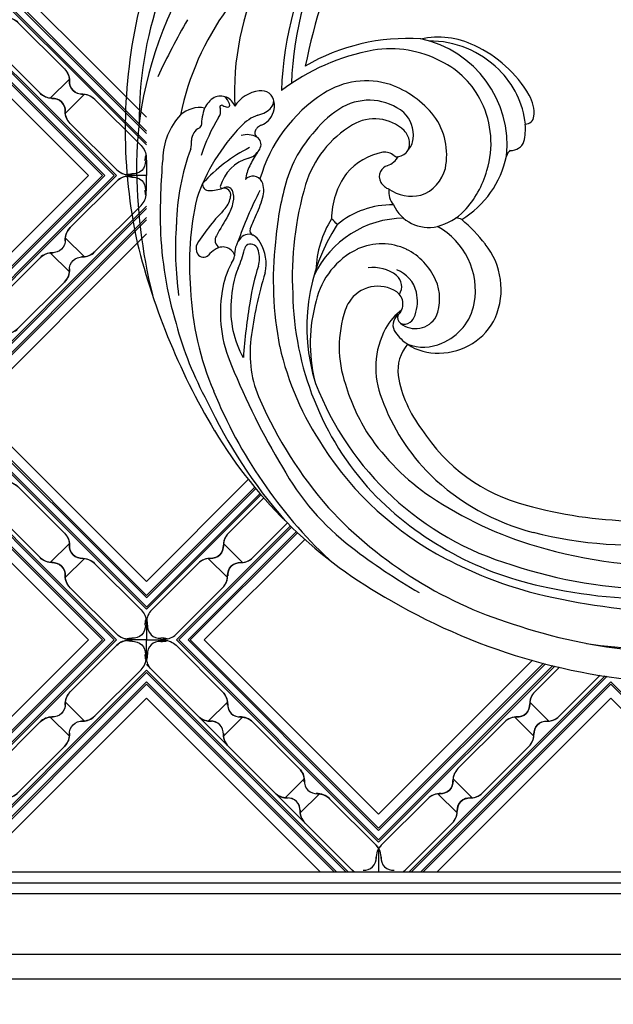
# Model space of a CAD drawing. Units: millimetres. Extents: x 6700 to 8800, y 2004 to 3489.
# Drawn here: x 8506 to 8529, y 2349 to 2387 of the extents above; entities that cross this region are included whole.
import ezdxf
from ezdxf.xclip import XClip

# ---------------------------------------------------------------- set-up
doc = ezdxf.new("R2010")
doc.units = ezdxf.units.MM
doc.header["$XCLIPFRAME"] = 2
doc.linetypes.add('HIDDEN', pattern=[9.525, 6.35, -3.175])
doc.layers.add('H-06.木作(細線)', color=8, linetype='Continuous')
doc.layers.add('H-08.木作(細線)', color=8, linetype='Continuous')

# ---------------------------------------------------------------- blocks, each defined once
blk = doc.blocks.new('SE-21100-d')
at = {"layer": 'H-08.木作(細線)'}
for centre, radius, start, end in [((51.8, 17.26), 74.03, 59.8423, 88.9566), ((52.97, 21.58), 66.01, 71.9848, 99.2893), ((55.45, 23.05), 64.14, 81.1896, 105.7957), ((58.88, 34.91), 51.52, 42.811, 73.6507), ((52.79, 5.29), 77.35, 75.4198, 87.4659), ((57.16, 20.77), 60.24, 77.6909, 108.8986), ((60.75, 30.33), 58.25, 31.2473, 60.9969), ((56.46, 23.72), 56.09, 71.3837, 108.3868), ((62.23, 39.79), 40.59, 44.0257, 78.953), ((59.04, 32.11), 49.83, 62.0501, 74.6089), ((46.74, 13.33), 77.41, 52.4866, 59.8365), ((55.19, 20.94), 56.05, 73.2138, 92.8754), ((63.9, 41.62), 36.78, 20.978, 73.4759), ((64.16, 41.16), 39.44, 32.7486, 62.4575), ((56.37, 33.62), 58.61, 22.1845, 46.656), ((59.45, 24.77), 49.7, 75.6507, 96.3688), ((58.47, 30.34), 46.11, 55.9803, 73.7498), ((75.3, 50.24), 30.73, 28.6791, 52.8162), ((64.91, 45.98), 27.8, 45.8601, 75.7161), ((58.51, 18.61), 52.93, 74.5151, 102.8787), ((55.9, 31.15), 61.23, 24.9496, 41.1835), ((67.22, 48.85), 21.46, 32.5177, 75.3648), ((57.91, 36.11), 51.44, 23.7647, 41.0971), ((68.02, 44.75), 28.83, 34.4129, 55.6814), ((64.31, 43.23), 36.72, 0.997, 42.4286), ((66.89, 48.3), 24.75, 19.786, 45.4133), ((27.62, 19.86), 87.23, 22.0564, 31.1561), ((67.48, 42.33), 36.02, 12.7828, 34.0486), ((73.33, 51.18), 15.12, 10.1531, 37.5449), ((71.28, 47.94), 24.35, 16.5738, 32.5582), ((38.27, 17.58), 84.09, 13.2684, 30.7298), ((80.88, 52.87), 10.05, 331.6552, 22.2771), ((92.56, 51.17), 13.66, 352.3998, 24.5078), ((74.92, 36.9), 41.66, 14.7679, 28.8138), ((78.15, 41.87), 35.33, 2.3771, 23.1436), ((81.37, 50.36), 14, 341.3032, 18.8406), ((76.37, 47.95), 22.93, 326.9841, 17.366), ((79.67, 49.94), 19.22, 344.3787, 13.4954), ((83.19, 53.29), 5.05, 319.7324, 6.2233), ((36.02, 56.72), 71.19, 350.3549, 355.9152), ((96.65, 45.83), 11.91, 355.0269, 29.3048), ((93.87, 46.19), 15.95, 350.5997, 23.7921), ((83.18, 43.56), 7.54, 89.864, 154.7851), ((85.13, 45.04), 5.34, 68.9971, 114.7777), ((83.56, 44.99), 6.12, 55.3348, 93.3746), ((85.33, 43.87), 6.5, 112.0076, 169.5238), ((84.21, 45.6), 5.25, 35.0524, 57.3718), ((62, 42.33), 41.39, 353.4218, 11.1024), ((57.53, 55.52), 48.96, 343.1546, 352.783), ((86.08, 45.28), 2.85, 50.1455, 151.2659), ((83.29, 51.72), 7.38, 307.1375, 330.6535), ((87.31, 47.69), 1.52, 305.5949, 37.7441), ((84.5, 43.35), 8.83, 157.1916, 218.5385), ((88.07, 45.78), 2.06, 130.1501, 159.8265), ((87.42, 46.55), 1.05, 62.0094, 130.1099), ((87.43, 46.79), 0.833, 336.2612, 54.8929), ((71.32, 34.32), 45.83, 1.9054, 16.7448), ((88.82, 44.49), 5.67, 157.5762, 203.8885), ((90.74, 44.8), 4.89, 159.858, 193.0577), ((89.39, 45.13), 1.78, 132.0138, 235.0871), ((90.36, 47.26), 4.49, 328.1522, 341.9965), ((87.68, 43.49), 8.88, 169.8785, 241.3775), ((90.67, 47.12), 4.15, 236.2321, 327.495), ((89.1, 46.85), 9.32, 295.6348, 347.0545), ((83.05, 47.97), 23.37, 341.4501, 352.2093), ((96.76, 45.15), 11.75, 338.1798, 358.2675), ((89.87, 44.7), 4.03, 194.4406, 248.0203), ((89.53, 43.01), 1.76, 147.3634, 229.8713), ((61.03, 41.85), 40.05, 343.6717, 2.8871), ((99.47, 45.09), 10.25, 331.3516, 351.5241), ((78.81, 40.19), 34.78, 346.8727, 5.1769), ((73.36, 38.4), 41.93, 355.9558, 7.8074), ((54.21, 28.19), 65.81, 359.8737, 13.8733), ((90.51, 45.19), 7.49, 203.5615, 243.601), ((87.46, 46.8), 12.1, 270.3093, 334.7392), ((91.2, 45.26), 4.56, 232.121, 278.3335), ((85.81, 41.39), 12.4, 327.7073, 358.0865), ((109.13, 40.21), 4.87, 166.7163, 211.5868), ((117.87, 36.13), 11.21, 155.4999, 167.9494), ((108.73, 39.56), 3.66, 164.6327, 194.2791), ((110.21, 38.94), 2.13, 144.6378, 170.9631), ((90.19, 45.01), 7.2, 245.1993, 294.0794), ((106.2, 38.88), 1.04, 192.3702, 286.2066), ((106.08, 38.62), 0.836, 298.822, 350.0643), ((104.92, 39.13), 3.18, 324.1518, 2.612), ((109.54, 39.75), 1.56, 203.2196, 306.999), ((108.95, 41.1), 3.01, 300.4314, 320.8699), ((111.87, 38.59), 0.84, 30.9625, 134.3033), ((111.55, 38.36), 1.24, 333.1222, 32.4625), ((94.61, 51.3), 21.69, 218.3196, 229.302), ((68.59, 39.97), 34.6, 343.9765, 356.0584), ((106.61, 38.36), 1.77, 203.1762, 244.7817), ((61.74, 53.61), 48.68, 332.7536, 340.8451), ((106.37, 37.98), 1.33, 247.2393, 327.7031), ((90.45, 52.06), 26.39, 315.3722, 327.3091), ((109.44, 37.37), 1.03, 327.8328, 58.42), ((2634.65, -1032.63), 2745, 157.08912, 157.1232), ((105.65, 36.2), 0.594, 339.7086, 69.3385), ((32.12, 80.9), 89.76, 328.7655, 330.5867), ((56.44, 23.98), 64.96, 347.056, 11.4463), ((86.6, 24.73), 11.83, 121.2019, 168.2041), ((85.27, 28.71), 7.22, 104.8122, 135.0525), ((81.33, 36.51), 1.87, 242.4044, 264.9528), ((84.49, 31.11), 4.7, 24.4858, 103.0623), ((88.93, 43.53), 10.47, 269.1577, 309.5486), ((87, 34.77), 9.3, 323.5406, 0.0911), ((108.49, 48.27), 18.19, 224.8258, 227.9002), ((86.6, 36.1), 28.59, 339.8042, 358.6788), ((39.36, 34.29), 77.78, 354.9858, 1.1456), ((88.76, 25.77), 11.77, 136.8938, 164.7112), ((116.86, 28.81), 12.64, 153.2919, 164.2733), ((113.79, 31.57), 5.65, 150.4494, 167.9798), ((86.93, 31.51), 2.41, 351.599, 40.0757), ((110.83, 32.21), 2.63, 168.2615, 200.6974), ((111.7, 31.54), 3.16, 141.3211, 171.4093), ((86.9, 27.56), 4.57, 108.6162, 166.4802), ((86.54, 27.1), 4.91, 55.585, 102.8922), ((107.29, 31.32), 2.75, 160.5194, 203.7787), ((90.62, 39.75), 23.29, 315.8175, 341.3194), ((108.99, 31.59), 0.685, 206.4345, 306.0603), ((109.39, 31.87), 0.838, 170.0807, 279.7214), ((111.07, 26.73), 4.58, 88.5047, 109.5896), ((111.28, 30.61), 0.702, 343.6819, 97.7145), ((88.63, 29.32), 1.96, 31.095, 69.7275), ((88.99, 29.62), 1.5, 335.8817, 28.3471), ((87.17, 34.39), 12.86, 300.7513, 342.8165), ((87.02, 34.52), 15.39, 317.2982, 344.5186), ((105.86, 30.83), 1.25, 209.591, 316.8608), ((101.49, 30.74), 5.34, 333.193, 351.7512), ((96.87, 44.36), 20.55, 297.2986, 317.2523), ((105.06, 32.15), 4.96, 285.4244, 344.4193), ((109.62, 30.83), 0.228, 355.9386, 111.5602), ((88.16, 25.54), 11.26, 162.7937, 206.1658), ((88.99, 29.8), 1.59, 289.1015, 329.7391), ((88.5, 34.4), 7.9, 281.3392, 319.1725), ((87.41, 34.91), 18.29, 302.731, 344.1614), ((90.34, 26.99), 8.05, 168.2643, 216.3947), ((90.54, 25.68), 2.81, 111.5672, 147.9256), ((97.99, 31.87), 8.98, 324.8081, 336.8149), ((73.78, 28.78), 46.26, 331.653, 359.0798), ((74.42, 24.83), 1.61, 85.236, 160.8959), ((73.75, 27.45), 1.3, 308.1982, 346.6902), ((88.13, 25.79), 13.19, 174.0757, 258.2701), ((88.65, 24.84), 2.28, 135.4696, 175.1456), ((88.55, 25.61), 1.74, 151.5795, 189.6237), ((88.39, 25.58), 1.62, 98.2345, 147.9637), ((88.35, 26.69), 0.521, 48.3971, 111.3732), ((89.83, 28.36), 1.71, 228.1738, 277.4082), ((106.67, 25.41), 1.85, 136.275, 157.1947), ((106.7, 25.73), 1.67, 100.8708, 144.7992), ((93.12, 32.98), 19.93, 328.0652, 342.7557), ((108.53, 27.69), 8.31, 317.7226, 358.5976), ((79.01, 23.79), 6.3, 165.6541, 184.946), ((89.48, 25.82), 2.7, 190.6771, 221.6273), ((105.92, 25.71), 1.04, 156.4972, 239.5627), ((111.65, 25.23), 1.69, 293.9551, 0.3395), ((116.78, 25.38), 3.45, 165.7488, 182.3953), ((90.13, 24.56), 3.78, 172.9417, 226.4429), ((91.06, 27.85), 5.25, 226.7438, 300.725), ((88.89, 31.6), 12.07, 300.0797, 321.4756), ((104.75, 24.35), 0.886, 308.1022, 335.8258), ((106.55, 26.9), 2.38, 241.0473, 288.1813), ((104.94, 24.3), 0.686, 333.23, 48.6838), ((72.72, 22.2), 1.04, 89.5779, 175.1517), ((83.58, 24.42), 10.92, 186.1587, 225.721), ((105.87, 20.98), 2.62, 136.1225, 189.2771), ((105.57, 21.31), 2.19, 110.069, 136.9687), ((104.44, 24.5), 1.21, 288.7986, 315.3883), ((103.53, 26.98), 5.14, 289.596, 317.6227), ((104.94, 23.68), 7.21, 340.5033, 358.226), ((112.72, 23.18), 0.634, 127.3906, 154.4351), ((74.42, 22.63), 45.28, 340.795, 0.7267), ((75.78, 21.86), 4.12, 173.9751, 211.3831), ((93.15, 29.6), 11.87, 218.4848, 250.2425), ((91.72, 27), 6.67, 230.9577, 298.8232), ((105.04, 20.18), 1.75, 113.5872, 172.6772), ((106.5, 17.64), 4.68, 105.5102, 117.5719), ((81.94, 28.86), 33.43, 324.0106, 348.3279), ((111.13, 21.66), 1.34, 144.6067, 191.9302), ((112.35, 24.77), 3.54, 260.0838, 311.1614), ((87.55, 25.06), 10.5, 205.2499, 244.1005), ((104.82, 20.73), 1.55, 186.2427, 280.3306), ((73.93, 19.49), 34.19, 334.5935, 2.6429), ((104.61, 23.3), 4.13, 276.7742, 327.1463), ((109.78, 21.61), 1.78, 197.7978, 296.3386), ((108.91, 20.92), 0.244, 78.4784, 215.5455), ((111.11, 21.77), 2.6, 202.501, 226.7197), ((108.94, 20.08), 1.08, 57.2576, 89.1192), ((109.65, 21.19), 0.241, 238.4549, 346.5957), ((109.58, 21.19), 0.313, 351.1545, 38.3724), ((109.16, 22.47), 2.83, 299.8205, 335.1235), ((85.26, 27.35), 15.08, 210.4428, 245.1803), ((92.07, 27.51), 9.54, 252.0797, 303.177), ((86.34, 40.55), 26.76, 280.527, 306.889), ((60.8, 19.66), 40.4, 330.7949, 358.0237), ((58.47, 20.88), 43.97, 332.1606, 357.7323), ((24.54, 61.58), 102.85, 330.2405, 334.6021), ((84.39, 25.06), 11.94, 225.0935, 270.4288), ((89.16, 27.33), 13.26, 242.1252, 278.9773), ((87.11, 37.34), 24.52, 266.1226, 300.3574), ((25.79, 31.08), 75.2, 335.7917, 348.5805), ((83.34, 22.82), 10.16, 244.2536, 281.9747)]:
    blk.add_arc(centre, radius, start, end, dxfattribs=at)
blk = doc.blocks.new('JF-0001')
at = {"layer": 'H-06.木作(細線)', "color": 9}
for p, q in [((-1204.8, 851.45), (-1202.46, 849.11)), ((-1185.71, 851.45), (-1188.04, 849.11)), ((-1206.64, 849.61), (-1204.3, 847.28)), ((-1183.87, 849.61), (-1186.2, 847.28)), ((-1214.13, 842.11), (-1211.8, 839.78)), ((-1176.37, 842.11), (-1178.7, 839.78)), ((-1215.97, 840.27), (-1213.64, 837.94)), ((-1174.53, 840.27), (-1176.87, 837.94)), ((-1215.97, 820.48), (-1213.64, 822.81)), ((-1174.53, 820.48), (-1176.87, 822.81)), ((-1214.13, 818.64), (-1211.8, 820.97)), ((-1176.37, 818.64), (-1178.7, 820.97)), ((-1206.64, 811.14), (-1204.3, 813.48)), ((-1183.87, 811.14), (-1186.2, 813.48)), ((-1204.8, 809.3), (-1202.46, 811.64)), ((-1185.71, 809.3), (-1188.04, 811.64))]:
    blk.add_line(p, q, dxfattribs=at)
at = {"layer": 'H-06.木作(細線)'}
for points in [[(-1202.36, 858.63), (-1223.5, 837.48)], [(-1167, 837.48), (-1188.15, 858.63)], [(-1223.5, 823.27), (-1202.36, 802.13)], [(-1188.15, 802.13), (-1167, 823.27)]]:
    blk.add_lwpolyline(points, dxfattribs=at)
at = {"layer": 'H-06.木作(細線)', "color": 9}
for points in [[(-1200.66, 858.63), (-1223.5, 835.78)], [(-1200.38, 858.63), (-1223.5, 835.5)], [(-1198.96, 858.63), (-1223.5, 834.09)], [(-1198.26, 858.63), (-1223.5, 833.38)], [(-1199.25, 858.63), (-1223.5, 834.37)], [(-1167, 834.09), (-1191.54, 858.63)], [(-1167, 834.37), (-1191.26, 858.63)], [(-1167, 835.5), (-1190.13, 858.63)], [(-1167, 835.78), (-1189.84, 858.63)], [(-1223.5, 826.66), (-1198.96, 802.13)], [(-1223.5, 826.38), (-1199.25, 802.13)], [(-1191.54, 802.13), (-1167, 826.66)], [(-1191.26, 802.13), (-1167, 826.38)], [(-1223.5, 825.25), (-1200.38, 802.13)], [(-1223.5, 824.97), (-1200.66, 802.13)], [(-1190.13, 802.13), (-1167, 825.25)], [(-1189.84, 802.13), (-1167, 824.97)]]:
    blk.add_lwpolyline(points, dxfattribs=at)
at = {"layer": 'H-06.木作(細線)'}
for points in [[(-1198.19, 858.63, 0.054092), (-1198.54, 858.34), (-1204.2, 852.68, 0.195186), (-1204.81, 851.23, -0.458479), (-1206.42, 849.62, 0.195186), (-1207.87, 849.01), (-1213.53, 843.35, 0.195186), (-1214.14, 841.9, -0.458479), (-1215.75, 840.29, 0.195186), (-1217.21, 839.67), (-1222.86, 834.02, 0.195186), (-1223.48, 832.56, -0.065986), (-1223.5, 832.17), (-1223.5, 830.38), (-1221.88, 830.38, -0.0904), (-1221.35, 830.43, 0.195186), (-1219.89, 831.05), (-1214.24, 836.7, 0.195186), (-1213.62, 838.16, -0.458479), (-1212.01, 839.77, 0.195186), (-1210.56, 840.38), (-1204.9, 846.04, 0.195186), (-1204.29, 847.49, -0.458479), (-1202.68, 849.1, 0.195186), (-1201.23, 849.72), (-1195.57, 855.37, 0.061877), (-1195.25, 855.78), (-1195.25, 858.63)], [(-1192.32, 858.63, -0.054092), (-1191.96, 858.34), (-1186.31, 852.68, -0.195186), (-1185.69, 851.23, 0.458479), (-1184.08, 849.62, -0.195186), (-1182.63, 849.01), (-1176.97, 843.35, -0.195186), (-1176.36, 841.9, 0.458479), (-1174.75, 840.29, -0.195186), (-1173.3, 839.67), (-1167.64, 834.02, -0.195186), (-1167.02, 832.56, 0.065986), (-1167, 832.17), (-1167, 830.38), (-1168.62, 830.38, 0.0904), (-1169.15, 830.43, -0.195186), (-1170.61, 831.05), (-1176.27, 836.7, -0.195186), (-1176.88, 838.16, 0.458479), (-1178.49, 839.77, -0.195186), (-1179.94, 840.38), (-1185.6, 846.04, -0.195186), (-1186.21, 847.49, 0.458479), (-1187.82, 849.1, -0.195186), (-1189.28, 849.72), (-1194.93, 855.37, -0.061877), (-1195.25, 855.78), (-1195.25, 858.63)], [(-1198.19, 802.13, -0.054092), (-1198.54, 802.41), (-1204.2, 808.07, -0.195186), (-1204.81, 809.52, 0.458479), (-1206.42, 811.13, -0.195186), (-1207.87, 811.74), (-1213.53, 817.4, -0.195186), (-1214.14, 818.86, 0.458479), (-1215.75, 820.46, -0.195186), (-1217.21, 821.08), (-1222.86, 826.73, -0.195186), (-1223.48, 828.19, 0.065986), (-1223.5, 828.58), (-1223.5, 830.38), (-1221.88, 830.38, 0.0904), (-1221.35, 830.32, -0.195186), (-1219.89, 829.7), (-1214.24, 824.05, -0.195186), (-1213.62, 822.59, 0.458479), (-1212.01, 820.99, -0.195186), (-1210.56, 820.37), (-1204.9, 814.71, -0.195186), (-1204.29, 813.26, 0.458479), (-1202.68, 811.65, -0.195186), (-1201.23, 811.04), (-1195.57, 805.38, -0.061877), (-1195.25, 804.97), (-1195.25, 802.13)], [(-1192.32, 802.13, 0.054092), (-1191.96, 802.41), (-1186.31, 808.07, 0.195186), (-1185.69, 809.52, -0.458479), (-1184.08, 811.13, 0.195186), (-1182.63, 811.74), (-1176.97, 817.4, 0.195186), (-1176.36, 818.86, -0.458479), (-1174.75, 820.46, 0.195186), (-1173.3, 821.08), (-1167.64, 826.73, 0.195186), (-1167.02, 828.19, -0.065986), (-1167, 828.58), (-1167, 830.38), (-1168.62, 830.38, -0.0904), (-1169.15, 830.32, 0.195186), (-1170.61, 829.7), (-1176.27, 824.05, 0.195186), (-1176.88, 822.59, -0.458479), (-1178.49, 820.99, 0.195186), (-1179.94, 820.37), (-1185.6, 814.71, 0.195186), (-1186.21, 813.26, -0.458479), (-1187.82, 811.65, 0.195186), (-1189.28, 811.04), (-1194.93, 805.38, 0.061877), (-1195.25, 804.97), (-1195.25, 802.13)]]:
    blk.add_lwpolyline(points, format="xyb", dxfattribs=at)
at = {"layer": 'H-06.木作(細線)', "color": 9}
for points in [[(-1170.64, 830.38), (-1195.25, 854.98), (-1219.86, 830.38), (-1195.25, 805.77)], [(-1170.93, 830.38), (-1195.25, 854.7), (-1219.58, 830.38), (-1195.25, 806.05)], [(-1172.06, 830.38), (-1195.25, 853.57), (-1218.44, 830.38), (-1195.25, 807.18)], [(-1172.34, 830.38), (-1195.25, 853.29), (-1218.16, 830.38), (-1195.25, 807.47)]]:
    blk.add_lwpolyline(points, close=True, dxfattribs=at)
at = {"layer": 'H-06.木作(細線)'}
blk.add_lwpolyline([(-1174.04, 830.38), (-1195.25, 851.59), (-1216.46, 830.38), (-1195.25, 809.16)], close=True, dxfattribs=at)
at = {"layer": 'H-06.木作(細線)', "color": 9}
for centre, radius, start, end in [((-1197.12, 860.53), 2.1, 245.3155, 273.4132), ((-1197.04, 856.94), 1.5, 355.7391, 94.2609), ((-1193.46, 856.94), 1.5, 85.7391, 184.2609), ((-1193.38, 860.53), 2.1, 266.5868, 294.6845), ((-1197.05, 856.86), 2.1, 315, 3.4132), ((-1193.45, 856.86), 2.1, 176.5868, 225), ((-1202.71, 851.2), 2.1, 135, 183.4132), ((-1187.79, 851.2), 2.1, 356.5868, 45), ((-1206.31, 851.12), 1.5, 265.7391, 4.2609), ((-1184.2, 851.12), 1.5, 175.7391, 274.2609), ((-1206.39, 847.52), 2.1, 86.5868, 135), ((-1202.71, 851.2), 2.1, 266.5868, 315), ((-1187.79, 851.2), 2.1, 225, 273.4132), ((-1184.11, 847.52), 2.1, 45, 93.4132), ((-1202.79, 847.6), 1.5, 85.7391, 184.2609), ((-1187.71, 847.6), 1.5, 355.7391, 94.2609), ((-1206.39, 847.52), 2.1, 315, 3.4132), ((-1184.11, 847.52), 2.1, 176.5868, 225), ((-1212.04, 841.87), 2.1, 135, 183.4132), ((-1178.46, 841.87), 2.1, 356.5868, 45), ((-1215.72, 838.19), 2.1, 86.5868, 135), ((-1212.04, 841.87), 2.1, 266.5868, 315), ((-1178.46, 841.87), 2.1, 225, 273.4132), ((-1225.46, 832.26), 2.1, 357.1422, 16.6625), ((-1165.04, 828.49), 2.1, 177.1422, 196.6625), ((-1197.05, 803.89), 2.1, 225, 237.3849), ((-1193.45, 803.89), 2.1, 302.6151, 315)]:
    blk.add_arc(centre, radius, start, end, dxfattribs=at)
at = {"layer": 'H-06.木作(細線)'}
for centre, radius, start, end in [((-1215.64, 841.78), 1.5, 265.7391, 4.2609), ((-1174.86, 841.78), 1.5, 175.7391, 274.2609), ((-1174.78, 838.19), 2.1, 45, 93.4132), ((-1212.13, 838.27), 1.5, 85.7391, 184.2609), ((-1178.38, 838.27), 1.5, 355.7391, 94.2609), ((-1215.72, 838.19), 2.1, 315, 3.4132), ((-1174.78, 838.19), 2.1, 176.5868, 225), ((-1165.04, 832.26), 2.1, 163.3375, 182.8578), ((-1221.87, 832.06), 1.5, 176.2945, 274.8163), ((-1168.63, 832.06), 1.5, 265.1837, 3.7055), ((-1221.6, 828.47), 2.1, 72.39, 93.9686), ((-1169.12, 832.53), 2.1, 225, 273.4132), ((-1168.9, 828.47), 2.1, 86.0314, 107.61), ((-1221.87, 828.69), 1.5, 85.1837, 183.7055), ((-1221.6, 832.28), 2.1, 266.0314, 287.61), ((-1169.12, 828.22), 2.1, 86.5868, 135), ((-1168.9, 832.28), 2.1, 252.39, 273.9686), ((-1168.63, 828.69), 1.5, 356.2945, 94.8163), ((-1225.46, 828.49), 2.1, 343.3375, 2.8578), ((-1215.72, 822.56), 2.1, 356.5868, 45), ((-1174.78, 822.56), 2.1, 135, 183.4132), ((-1212.13, 822.48), 1.5, 175.7391, 274.2609), ((-1178.38, 822.48), 1.5, 265.7391, 4.2609), ((-1215.72, 822.56), 2.1, 225, 273.4132), ((-1212.04, 818.89), 2.1, 45, 93.4132), ((-1178.46, 818.89), 2.1, 86.5868, 135), ((-1174.78, 822.56), 2.1, 266.5868, 315), ((-1215.64, 818.97), 1.5, 355.7391, 94.2609), ((-1174.86, 818.97), 1.5, 85.7391, 184.2609), ((-1212.04, 818.89), 2.1, 176.5868, 225), ((-1178.46, 818.89), 2.1, 315, 3.4132), ((-1206.39, 813.23), 2.1, 356.5868, 45), ((-1184.11, 813.23), 2.1, 135, 183.4132), ((-1202.79, 813.15), 1.5, 175.7391, 274.2609), ((-1187.71, 813.15), 1.5, 265.7391, 4.2609), ((-1206.39, 813.23), 2.1, 225, 273.4132), ((-1187.79, 809.55), 2.1, 86.5868, 135), ((-1184.11, 813.23), 2.1, 266.5868, 315), ((-1206.31, 809.63), 1.5, 355.7391, 94.2609), ((-1184.2, 809.63), 1.5, 85.7391, 184.2609), ((-1202.71, 809.55), 2.1, 176.5868, 225), ((-1187.79, 809.55), 2.1, 315, 3.4132), ((-1197.05, 803.89), 2.1, 356.5868, 45), ((-1193.45, 803.89), 2.1, 135, 183.4132), ((-1197.04, 803.81), 1.5, 265.7391, 4.2609), ((-1193.46, 803.81), 1.5, 175.7391, 274.2609), ((-1197.12, 800.22), 2.1, 86.5868, 114.6845), ((-1193.38, 800.22), 2.1, 65.3155, 93.4132)]:
    blk.add_arc(centre, radius, start, end, dxfattribs=at)
blk = doc.blocks.new('立揚展板用1107-240-2')
at = {"layer": 'H-06.木作(細線)', "color": 9}
for p, q in [((33176.4, 5041.48), (33178.73, 5039.14)), ((33174.56, 5039.64), (33176.89, 5037.31)), ((33174.56, 5019.84), (33176.89, 5022.17)), ((33216, 5019.84), (33213.67, 5022.17)), ((33176.4, 5018), (33178.73, 5020.33)), ((33214.16, 5018), (33211.83, 5020.33)), ((33183.9, 5010.51), (33186.23, 5012.84)), ((33206.66, 5010.51), (33204.33, 5012.84)), ((33185.73, 5008.67), (33188.07, 5011)), ((33204.83, 5008.67), (33202.49, 5011))]:
    blk.add_line(p, q, dxfattribs=at)
at = {"layer": 'H-06.木作(細線)'}
for points in [[(33167.03, 5036.84), (33179.45, 5049.27)], [(33214.01, 5027.25), (33195.28, 5008.53), (33174.07, 5029.74), (33186.32, 5041.99)], [(33188.17, 5001.49), (33167.03, 5022.63)], [(33223.53, 5022.63), (33202.39, 5001.49)], [(33244.67, 5001.49), (33223.53, 5022.63)]]:
    blk.add_lwpolyline(points, dxfattribs=at)
at = {"layer": 'H-06.木作(細線)', "color": 9}
for points in [[(33167.03, 5035.15), (33180.21, 5048.33)], [(33167.03, 5034.86), (33180.34, 5048.17)], [(33167.03, 5033.73), (33180.86, 5047.56)], [(33167.03, 5033.45), (33180.99, 5047.41)], [(33216.7, 5026.55), (33195.28, 5005.13), (33170.67, 5029.74), (33184.56, 5043.63)], [(33216.47, 5026.61), (33195.28, 5005.41), (33170.96, 5029.74), (33184.7, 5043.49)], [(33215.57, 5026.83), (33195.28, 5006.55), (33172.09, 5029.74), (33185.28, 5042.94)], [(33215.34, 5026.89), (33195.28, 5006.83), (33172.37, 5029.74), (33185.43, 5042.8)], [(33192.28, 5001.49), (33167.03, 5026.74)], [(33191.57, 5001.49), (33167.03, 5026.03)], [(33191.29, 5001.49), (33167.03, 5025.75)], [(33190.15, 5001.49), (33167.03, 5024.61)], [(33222.84, 5025.34), (33198.99, 5001.49)], [(33223.09, 5025.3), (33199.27, 5001.49)], [(33223.53, 5024.61), (33200.41, 5001.49)], [(33246.65, 5001.49), (33223.53, 5024.61)], [(33189.87, 5001.49), (33167.03, 5024.33)], [(33223.53, 5024.33), (33200.69, 5001.49)], [(33246.37, 5001.49), (33223.53, 5024.33)]]:
    blk.add_lwpolyline(points, dxfattribs=at)
at = {"layer": 'H-06.木作(細線)'}
for points in [[(33181.32, 5047.03), (33177, 5042.71, 0.195186), (33176.39, 5041.26, -0.458479), (33174.78, 5039.65, 0.195186), (33173.32, 5039.04), (33167.67, 5033.38, 0.195186), (33167.05, 5031.93, -0.065986), (33167.03, 5031.53), (33167.03, 5029.74), (33168.65, 5029.74, -0.0904), (33169.18, 5029.8, 0.195186), (33170.64, 5030.41), (33176.29, 5036.07, 0.195186), (33176.91, 5037.52, -0.458479), (33178.52, 5039.13, 0.195186), (33179.97, 5039.74), (33184.2, 5043.97)], [(33192.35, 5001.49, -0.054092), (33191.99, 5001.77), (33186.34, 5007.43, -0.195186), (33185.72, 5008.88, 0.458479), (33184.11, 5010.49, -0.195186), (33182.66, 5011.11), (33177, 5016.76, -0.195186), (33176.39, 5018.22, 0.458479), (33174.78, 5019.83, -0.195186), (33173.32, 5020.44), (33167.67, 5026.1, -0.195186), (33167.05, 5027.55, 0.065986), (33167.03, 5027.95), (33167.03, 5029.74), (33168.65, 5029.74, 0.0904), (33169.18, 5029.68, -0.195186), (33170.64, 5029.07), (33176.29, 5023.41, -0.195186), (33176.91, 5021.96, 0.458479), (33178.52, 5020.35, -0.195186), (33179.97, 5019.73), (33185.63, 5014.08, -0.195186), (33186.24, 5012.62, 0.458479), (33187.85, 5011.01, -0.195186), (33189.31, 5010.4), (33194.96, 5004.74, -0.061877), (33195.28, 5004.33), (33195.28, 5001.49)], [(33217.27, 5026.41), (33214.27, 5023.41, 0.195186), (33213.65, 5021.96, -0.458479), (33212.04, 5020.35, 0.195186), (33210.59, 5019.73), (33204.93, 5014.08, 0.195186), (33204.32, 5012.62, -0.458479), (33202.71, 5011.01, 0.195186), (33201.26, 5010.4), (33195.6, 5004.74, 0.061877), (33195.28, 5004.33), (33195.28, 5001.49)], [(33198.22, 5001.49, 0.054092), (33198.57, 5001.77), (33204.23, 5007.43, 0.195186), (33204.84, 5008.88, -0.458479), (33206.45, 5010.49, 0.195186), (33207.9, 5011.11), (33213.56, 5016.76, 0.195186), (33214.17, 5018.22, -0.458479), (33215.78, 5019.83, 0.195186), (33217.24, 5020.44), (33222.23, 5025.44)]]:
    blk.add_lwpolyline(points, format="xyb", dxfattribs=at)
for centre, radius, start, end in [((33178.49, 5041.23), 2.1, 135, 183.4132), ((33174.89, 5041.15), 1.5, 265.7391, 4.2609), ((33174.81, 5037.55), 2.1, 86.5868, 135), ((33178.41, 5037.63), 1.5, 85.7391, 184.2609), ((33178.49, 5041.23), 2.1, 266.5868, 315), ((33174.81, 5037.55), 2.1, 315, 3.4132), ((33165.07, 5031.63), 2.1, 357.1422, 16.6625), ((33168.66, 5031.43), 1.5, 176.2945, 274.8163), ((33168.66, 5028.05), 1.5, 85.1837, 183.7055), ((33168.93, 5027.84), 2.1, 72.39, 93.9686), ((33168.93, 5031.64), 2.1, 266.0314, 287.61), ((33174.81, 5021.93), 2.1, 356.5868, 45), ((33215.75, 5021.93), 2.1, 135, 183.4132), ((33178.41, 5021.84), 1.5, 175.7391, 274.2609), ((33212.16, 5021.84), 1.5, 265.7391, 4.2609), ((33174.89, 5018.33), 1.5, 355.7391, 94.2609), ((33215.67, 5018.33), 1.5, 85.7391, 184.2609), ((33215.75, 5021.93), 2.1, 266.5868, 315)]:
    blk.add_arc(centre, radius, start, end, dxfattribs=at)
at = {"layer": 'H-06.木作(細線)', "color": 9}
for centre, radius, start, end in [((33165.07, 5027.85), 2.1, 343.3375, 2.8578), ((33174.81, 5021.93), 2.1, 225, 273.4132), ((33178.49, 5018.25), 2.1, 45, 93.4132), ((33212.07, 5018.25), 2.1, 86.5868, 135), ((33178.49, 5018.25), 2.1, 176.5868, 225), ((33212.07, 5018.25), 2.1, 315, 3.4132), ((33184.14, 5012.59), 2.1, 356.5868, 45), ((33206.42, 5012.59), 2.1, 135, 183.4132), ((33187.74, 5012.51), 1.5, 175.7391, 274.2609), ((33202.82, 5012.51), 1.5, 265.7391, 4.2609), ((33184.14, 5012.59), 2.1, 225, 273.4132), ((33184.22, 5009), 1.5, 355.7391, 94.2609), ((33187.82, 5008.92), 2.1, 45, 93.4132), ((33202.74, 5008.92), 2.1, 86.5868, 135), ((33206.34, 5009), 1.5, 85.7391, 184.2609), ((33206.42, 5012.59), 2.1, 266.5868, 315), ((33187.82, 5008.92), 2.1, 176.5868, 225), ((33202.74, 5008.92), 2.1, 315, 3.4132), ((33193.48, 5003.26), 2.1, 356.5868, 45), ((33197.08, 5003.26), 2.1, 135, 183.4132), ((33193.49, 5003.18), 1.5, 265.7391, 4.2609), ((33197.07, 5003.18), 1.5, 175.7391, 274.2609)]:
    blk.add_arc(centre, radius, start, end, dxfattribs=at)
at = {"layer": 'H-08.木作(細線)'}
for points in [[(32907.85, 5175.58), (32907.85, 5067.22, -0.533816), (32986.57, 4988.49), (33585.12, 4988.49, -0.533816), (33663.85, 5067.22), (33663.85, 5175.58)], [(32910.85, 5173.04), (32910.85, 5070.77, -0.500907), (32990.13, 4991.49), (33581.56, 4991.49, -0.500907), (33660.85, 5070.77), (33660.85, 5173.04)], [(32918.22, 5167.43), (32918.22, 5078.82, -0.434264), (32998.17, 4998.86), (33573.52, 4998.86, -0.434264), (33653.48, 5078.82), (33653.48, 5167.43)], [(32919.53, 5166.52), (32919.53, 5080.16, -0.424072), (32999.52, 5000.17), (33572.18, 5000.17, -0.424072), (33652.17, 5080.16), (33652.17, 5166.52)], [(32920.85, 5165.62), (32920.85, 5081.49, -0.414214), (33000.85, 5001.49), (33570.85, 5001.49, -0.414214), (33650.85, 5081.49), (33650.85, 5165.62)]]:
    blk.add_lwpolyline(points, format="xyb", dxfattribs=at)
at = {"rotation": 180}
blk.add_blockref('SE-21100-d', (33285.85, 5115.74), dxfattribs=at)
at = {"layer": 'H-06.木作(細線)', "color": 7, "xscale": -1, "rotation": 180}
for p in [(34334.03, 5916.62), (34334.03, 5860.12)]:
    blk.add_blockref('JF-0001', p, dxfattribs=at)

msp = doc.modelspace()

# ---------------------------------------------------------------- linework, layer by layer
at = {"layer": 'H-06.木作(細線)', "color": 2, "linetype": 'HIDDEN'}
msp.add_circle((8549.841, 2417.583), 107.12, dxfattribs=at)

# ---------------------------------------------------------------- block references
at = {"layer": 'H-06.木作(細線)', "color": 7}
ref = msp.add_blockref('立揚展板用1107-240-2', (-1961.36, 775.083), dxfattribs=dict(at, xscale=0.3157427325054677, yscale=0.3157427325054677, zscale=0.3157427325054677))
XClip(ref).set_block_clipping_path([(32829.7788858488, 4937.3778729785), (33741.9144057916, 6747.5133929213)])

doc.saveas('drawing.dxf')
